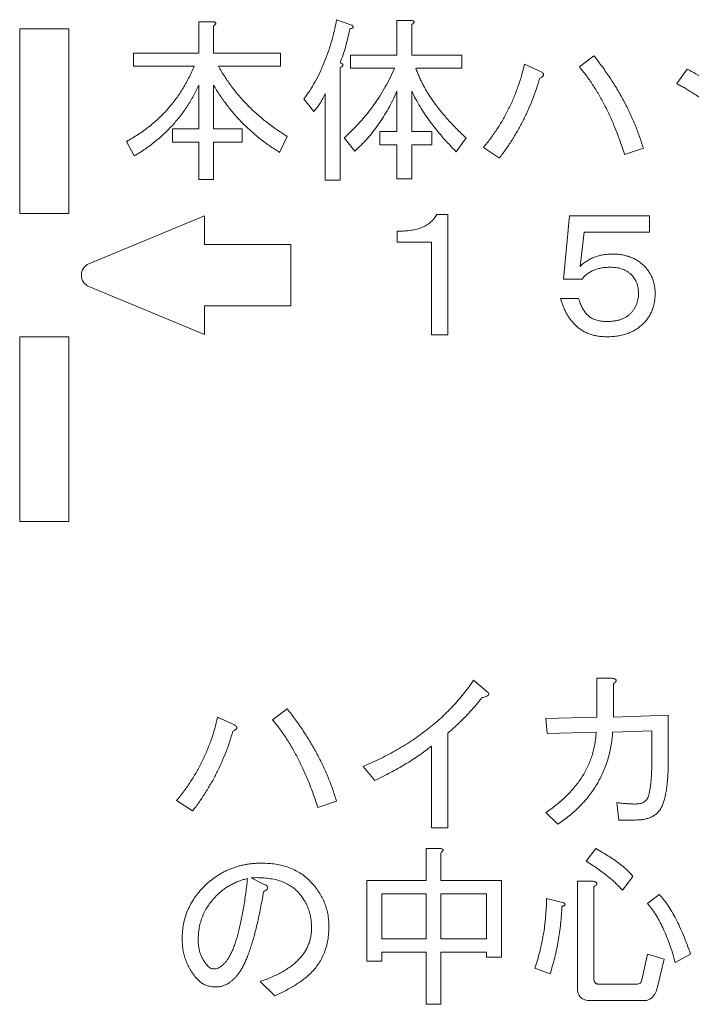
# Model space of a CAD drawing. Units: inches. Extents: x 0 to 7, y 0 to 8.
# Drawn here: x 3.07 to 3.09, y 2.33 to 2.37 of the extents above; entities that cross this region are included whole.
import ezdxf

# ---------------------------------------------------------------- set-up
doc = ezdxf.new("R2010")
doc.units = ezdxf.units.IN
doc.header["$MEASUREMENT"] = 0
doc.layers.add('DETAIL', color=5, linetype='Continuous')

msp = doc.modelspace()

# ---------------------------------------------------------------- linework, layer by layer
at = {"layer": 'DETAIL', "linetype": 'Continuous', "lineweight": 15}
for p, q in [((3.078253, 2.370814), (3.078874, 2.370588)), ((3.080701, 2.369374), (3.080701, 2.370786)), ((3.080701, 2.370786), (3.081274, 2.370786)), ((3.067387, 2.370445), (3.065386, 2.370445)), ((3.065386, 2.370445), (3.065386, 2.36294)), ((3.067387, 2.36294), (3.067387, 2.370445)), ((3.072655, 2.369459), (3.072655, 2.370729)), ((3.072655, 2.370729), (3.073228, 2.370729)), ((3.073256, 2.37056), (3.073256, 2.369459)), ((3.081302, 2.370616), (3.081302, 2.369374)), ((3.070009, 2.368925), (3.070009, 2.369459)), ((3.070009, 2.369459), (3.072655, 2.369459)), ((3.073256, 2.369459), (3.075967, 2.369459)), ((3.075967, 2.369459), (3.075967, 2.368925)), ((3.078818, 2.36884), (3.078818, 2.369374)), ((3.078818, 2.369374), (3.080701, 2.369374)), ((3.081302, 2.369374), (3.083335, 2.369374)), ((3.083335, 2.369374), (3.083335, 2.36884)), ((3.088107, 2.368894), (3.088699, 2.369346)), ((3.072466, 2.368925), (3.070009, 2.368925)), ((3.075967, 2.368925), (3.073454, 2.368925)), ((3.078395, 2.368866), (3.078395, 2.364292)), ((3.080597, 2.36884), (3.078818, 2.36884)), ((3.083335, 2.36884), (3.081472, 2.36884)), ((3.085876, 2.369007), (3.086554, 2.368697)), ((3.092059, 2.368217), (3.092483, 2.36881)), ((3.072655, 2.366382), (3.072655, 2.36816)), ((3.073256, 2.36816), (3.073256, 2.366382)), ((3.077322, 2.367087), (3.076926, 2.367596)), ((3.077793, 2.364292), (3.077793, 2.367821)), ((3.080701, 2.366269), (3.080701, 2.367906)), ((3.081302, 2.367906), (3.081302, 2.366269)), ((3.07159, 2.365847), (3.07159, 2.366382)), ((3.07159, 2.366382), (3.072655, 2.366382)), ((3.073256, 2.366382), (3.074414, 2.366382)), ((3.074414, 2.366382), (3.074414, 2.365847)), ((3.076249, 2.366071), (3.075938, 2.365422)), ((3.078987, 2.365478), (3.078564, 2.366014)), ((3.080004, 2.365734), (3.080004, 2.366269)), ((3.080004, 2.366269), (3.080701, 2.366269)), ((3.081302, 2.366269), (3.082121, 2.366269)), ((3.082121, 2.366269), (3.082121, 2.365734)), ((3.083505, 2.366014), (3.083109, 2.36545)), ((3.070038, 2.36528), (3.069727, 2.365873)), ((3.072655, 2.365847), (3.07159, 2.365847)), ((3.072655, 2.364321), (3.072655, 2.365847)), ((3.074414, 2.365847), (3.073256, 2.365847)), ((3.073256, 2.365847), (3.073256, 2.364321)), ((3.080701, 2.365734), (3.080004, 2.365734)), ((3.080701, 2.364349), (3.080701, 2.365734)), ((3.082121, 2.365734), (3.081302, 2.365734)), ((3.081302, 2.365734), (3.081302, 2.364349)), ((3.08486, 2.365196), (3.08421, 2.365619)), ((3.090704, 2.365591), (3.089942, 2.365337)), ((3.081302, 2.364349), (3.080701, 2.364349)), ((3.073256, 2.364321), (3.072655, 2.364321)), ((3.078395, 2.364292), (3.077793, 2.364292)), ((3.065386, 2.36294), (3.067387, 2.36294)), ((3.07289, 2.362846), (3.068196, 2.360901)), ((3.07289, 2.36169), (3.07289, 2.362846)), ((3.082318, 2.362906), (3.08277, 2.362906)), ((3.08277, 2.362906), (3.08277, 2.358022)), ((3.087456, 2.360281), (3.08771, 2.36285)), ((3.08771, 2.36285), (3.090957, 2.36285)), ((3.090957, 2.36285), (3.090957, 2.362182)), ((3.080709, 2.361777), (3.080709, 2.362229)), ((3.088303, 2.362182), (3.088134, 2.360789)), ((3.090957, 2.362182), (3.088303, 2.362182)), ((3.076392, 2.36169), (3.07289, 2.36169)), ((3.076392, 2.359188), (3.076392, 2.36169)), ((3.082102, 2.361777), (3.080709, 2.361777)), ((3.082102, 2.358022), (3.082102, 2.361777)), ((3.068196, 2.359977), (3.07289, 2.358032)), ((3.088219, 2.360281), (3.087456, 2.360281)), ((3.07289, 2.358032), (3.07289, 2.359188)), ((3.07289, 2.359188), (3.076392, 2.359188)), ((3.087343, 2.35949), (3.088077, 2.35949)), ((3.067387, 2.357937), (3.065386, 2.357937)), ((3.065386, 2.357937), (3.065386, 2.350433)), ((3.067387, 2.350433), (3.067387, 2.357937)), ((3.08277, 2.358022), (3.082102, 2.358022)), ((3.065386, 2.350433), (3.067387, 2.350433)), ((3.083812, 2.343988), (3.084348, 2.343536)), ((3.088818, 2.342491), (3.088818, 2.344072)), ((3.088818, 2.344072), (3.08943, 2.344072)), ((3.089487, 2.343846), (3.089487, 2.342491)), ((3.075653, 2.342378), (3.076245, 2.34283)), ((3.073422, 2.342491), (3.0741, 2.342181)), ((3.086748, 2.342435), (3.088818, 2.342491)), ((3.086805, 2.341823), (3.086748, 2.342435)), ((3.089487, 2.342491), (3.091717, 2.342576)), ((3.091717, 2.342576), (3.091717, 2.340826)), ((3.082767, 2.341842), (3.082767, 2.338002)), ((3.08879, 2.34188), (3.086805, 2.341823)), ((3.091049, 2.341936), (3.089458, 2.34188)), ((3.091049, 2.340826), (3.091049, 2.341936)), ((3.082099, 2.338002), (3.082099, 2.341306)), ((3.079803, 2.339922), (3.079323, 2.340487)), ((3.072406, 2.33868), (3.071756, 2.339103)), ((3.07825, 2.339075), (3.077488, 2.338821)), ((3.089713, 2.338313), (3.089628, 2.339019)), ((3.087228, 2.338143), (3.086748, 2.338623)), ((3.082767, 2.338002), (3.082099, 2.338002)), ((3.09039, 2.338313), (3.089713, 2.338313)), ((3.081884, 2.337153), (3.082457, 2.337153)), ((3.081884, 2.335854), (3.081884, 2.337153)), ((3.088386, 2.336645), (3.088781, 2.337153)), ((3.082485, 2.336983), (3.082485, 2.335854)), ((3.074777, 2.335967), (3.075286, 2.335713)), ((3.090277, 2.336024), (3.089854, 2.335459)), ((3.079484, 2.332579), (3.079484, 2.335854)), ((3.079484, 2.335854), (3.081884, 2.335854)), ((3.082485, 2.335854), (3.084941, 2.335854)), ((3.084941, 2.335854), (3.084941, 2.332749)), ((3.088028, 2.335826), (3.088668, 2.335826)), ((3.088028, 2.331506), (3.088028, 2.335826)), ((3.088696, 2.3356), (3.088696, 2.331873)), ((3.081884, 2.33532), (3.080085, 2.33532)), ((3.080085, 2.33532), (3.080085, 2.333483)), ((3.081884, 2.333483), (3.081884, 2.33532)), ((3.08434, 2.33532), (3.082485, 2.33532)), ((3.082485, 2.33532), (3.082485, 2.333483)), ((3.08434, 2.333483), (3.08434, 2.33532)), ((3.09087, 2.334922), (3.09135, 2.335289)), ((3.086776, 2.33512), (3.087482, 2.334951)), ((3.080085, 2.333483), (3.081884, 2.333483)), ((3.082485, 2.333483), (3.08434, 2.333483)), ((3.081884, 2.332948), (3.080085, 2.332948)), ((3.080085, 2.332948), (3.080085, 2.332579)), ((3.081884, 2.330829), (3.081884, 2.332948)), ((3.08434, 2.332948), (3.082485, 2.332948)), ((3.082485, 2.332948), (3.082485, 2.330829)), ((3.08434, 2.332749), (3.08434, 2.332948)), ((3.084941, 2.332749), (3.08434, 2.332749)), ((3.090644, 2.331817), (3.09087, 2.332861)), ((3.09087, 2.332861), (3.091548, 2.332664)), ((3.09262, 2.332861), (3.091999, 2.332523)), ((3.080085, 2.332579), (3.079484, 2.332579)), ((3.091548, 2.332664), (3.091294, 2.331591)), ((3.086917, 2.332071), (3.086296, 2.332297)), ((3.075737, 2.331167), (3.075144, 2.33176)), ((3.088894, 2.331647), (3.090418, 2.331647)), ((3.082485, 2.330829), (3.081884, 2.330829)), ((3.090729, 2.330979), (3.088555, 2.330979))]:
    msp.add_line(p, q, dxfattribs=at)
msp.add_arc((3.068388, 2.360439), 0.0005, 112.5, 247.5, dxfattribs=at)
for points, knots in [([(3.076926, 2.367596), (3.077005, 2.367706), (3.077163, 2.367929), (3.077375, 2.368284), (3.077569, 2.368658), (3.077743, 2.369052), (3.0779, 2.369464), (3.078038, 2.369896), (3.078157, 2.370347), (3.078221, 2.370657), (3.078253, 2.370814)], [0, 0, 0, 0, 0.115845, 0.233292, 0.353066, 0.475619, 0.601202, 0.730073, 0.862875, 1, 1, 1, 1]), ([(3.081274, 2.370786), (3.081291, 2.370784), (3.081321, 2.37078), (3.081358, 2.370768), (3.081384, 2.370752), (3.081397, 2.37073), (3.081392, 2.370703), (3.081373, 2.370677), (3.081343, 2.370646), (3.081317, 2.370627), (3.081302, 2.370616)], [0, 0, 0, 0, 0.175065, 0.308175, 0.403967, 0.48121, 0.561089, 0.66787, 0.812892, 1, 1, 1, 1]), ([(3.073228, 2.370729), (3.073245, 2.370727), (3.073274, 2.370723), (3.073312, 2.370711), (3.073338, 2.370696), (3.073351, 2.370673), (3.073346, 2.370646), (3.073326, 2.37062), (3.073297, 2.37059), (3.073271, 2.370571), (3.073256, 2.37056)], [0, 0, 0, 0, 0.175065, 0.308175, 0.403967, 0.48121, 0.561089, 0.66787, 0.812892, 1, 1, 1, 1]), ([(3.07879, 2.370447), (3.078765, 2.370326), (3.078716, 2.370087), (3.078623, 2.369736), (3.078519, 2.369394), (3.078436, 2.369173), (3.078395, 2.369064)], [0, 0, 0, 0, 0.256811, 0.508909, 0.755927, 1, 1, 1, 1]), ([(3.078874, 2.370588), (3.078884, 2.370579), (3.078902, 2.370564), (3.078923, 2.37054), (3.078931, 2.370516), (3.078925, 2.370494), (3.078906, 2.370477), (3.078877, 2.370465), (3.078838, 2.370453), (3.078807, 2.370449), (3.07879, 2.370447)], [0, 0, 0, 0, 0.154467, 0.272535, 0.360826, 0.436347, 0.522103, 0.643246, 0.799291, 1, 1, 1, 1]), ([(3.088699, 2.369346), (3.088814, 2.369198), (3.089041, 2.368904), (3.089356, 2.368449), (3.089645, 2.367989), (3.089909, 2.367522), (3.090148, 2.367049), (3.09036, 2.36657), (3.090548, 2.366085), (3.090652, 2.365755), (3.090704, 2.365591)], [0, 0, 0, 0, 0.131233, 0.260208, 0.387043, 0.512136, 0.63576, 0.758095, 0.879224, 1, 1, 1, 1]), ([(3.069727, 2.365873), (3.069806, 2.365918), (3.069962, 2.366006), (3.07019, 2.366147), (3.070408, 2.366297), (3.070619, 2.366454), (3.07082, 2.366619), (3.071014, 2.366791), (3.071197, 2.366971), (3.071373, 2.367158), (3.07154, 2.367352), (3.071698, 2.367554), (3.071848, 2.367764), (3.07199, 2.367981), (3.072121, 2.368206), (3.072246, 2.368438), (3.072361, 2.368678), (3.072431, 2.368842), (3.072466, 2.368925)], [0, 0, 0, 0, 0.064805, 0.128876, 0.191946, 0.254614, 0.316938, 0.378525, 0.440015, 0.501356, 0.562308, 0.62389, 0.685324, 0.747074, 0.809342, 0.87228, 0.935759, 1, 1, 1, 1]), ([(3.073454, 2.368925), (3.073494, 2.368853), (3.073575, 2.36871), (3.073707, 2.368503), (3.073844, 2.368299), (3.073987, 2.368099), (3.074138, 2.367904), (3.074296, 2.367715), (3.07446, 2.367529), (3.074632, 2.367348), (3.07481, 2.367172), (3.074995, 2.367), (3.075187, 2.366834), (3.075386, 2.366672), (3.075591, 2.366514), (3.075804, 2.366361), (3.076023, 2.366212), (3.076173, 2.366118), (3.076249, 2.366071)], [0, 0, 0, 0, 0.061012, 0.121851, 0.182668, 0.24352, 0.304417, 0.365441, 0.426693, 0.488406, 0.550648, 0.612927, 0.675884, 0.739364, 0.803418, 0.868152, 0.933781, 1, 1, 1, 1]), ([(3.078395, 2.369064), (3.078411, 2.369057), (3.07844, 2.369044), (3.078478, 2.369023), (3.078501, 2.368999), (3.078511, 2.368971), (3.0785, 2.368943), (3.078478, 2.368917), (3.07844, 2.368891), (3.078411, 2.368875), (3.078395, 2.368866)], [0, 0, 0, 0, 0.171948, 0.305431, 0.407239, 0.487543, 0.571048, 0.677987, 0.81895, 1, 1, 1, 1]), ([(3.078564, 2.366014), (3.078677, 2.366121), (3.0789, 2.366331), (3.079211, 2.366663), (3.079501, 2.367003), (3.079766, 2.367353), (3.08001, 2.36771), (3.080229, 2.368078), (3.080427, 2.368453), (3.08054, 2.368711), (3.080597, 2.36884)], [0, 0, 0, 0, 0.132394, 0.262085, 0.389184, 0.514265, 0.637207, 0.759132, 0.879931, 1, 1, 1, 1]), ([(3.081472, 2.36884), (3.081491, 2.368783), (3.081531, 2.368668), (3.081602, 2.368497), (3.08168, 2.368325), (3.081769, 2.368153), (3.081864, 2.367979), (3.08197, 2.367805), (3.082083, 2.367629), (3.082206, 2.367453), (3.082338, 2.367277), (3.082478, 2.367099), (3.082627, 2.366919), (3.082786, 2.366741), (3.082952, 2.366559), (3.083129, 2.366378), (3.083312, 2.366195), (3.08344, 2.366075), (3.083505, 2.366014)], [0, 0, 0, 0, 0.051457, 0.103873, 0.157508, 0.212576, 0.26888, 0.326927, 0.386489, 0.447379, 0.510075, 0.574456, 0.640564, 0.708834, 0.778718, 0.850441, 0.92426, 1, 1, 1, 1]), ([(3.08421, 2.365619), (3.084311, 2.365745), (3.084512, 2.365995), (3.084783, 2.366389), (3.085032, 2.366794), (3.085251, 2.367213), (3.085448, 2.367643), (3.085618, 2.368085), (3.085764, 2.36854), (3.085839, 2.368851), (3.085876, 2.369007)], [0, 0, 0, 0, 0.126847, 0.252052, 0.376425, 0.500512, 0.624157, 0.74854, 0.873759, 1, 1, 1, 1]), ([(3.089942, 2.365337), (3.089912, 2.365429), (3.089853, 2.365611), (3.08976, 2.365879), (3.089664, 2.366141), (3.089563, 2.366394), (3.089462, 2.366642), (3.089354, 2.366881), (3.089245, 2.367114), (3.089132, 2.367341), (3.089014, 2.367559), (3.088896, 2.367772), (3.088772, 2.367976), (3.088647, 2.368175), (3.088517, 2.368365), (3.088384, 2.368548), (3.088248, 2.368724), (3.088153, 2.368838), (3.088107, 2.368894)], [0, 0, 0, 0, 0.071815, 0.142402, 0.21154, 0.27935, 0.345672, 0.410735, 0.474706, 0.537383, 0.598923, 0.659349, 0.718725, 0.776829, 0.833986, 0.890105, 0.945601, 1, 1, 1, 1]), ([(3.092483, 2.36881), (3.092601, 2.368746), (3.092843, 2.368615), (3.093202, 2.368401), (3.093563, 2.368163), (3.093801, 2.367993), (3.093923, 2.367906)], [0, 0, 0, 0, 0.237651, 0.483241, 0.737574, 1, 1, 1, 1]), ([(3.086497, 2.368442), (3.086453, 2.368295), (3.086365, 2.368002), (3.086208, 2.367572), (3.086032, 2.367151), (3.085838, 2.366739), (3.085622, 2.366339), (3.085388, 2.365947), (3.085136, 2.365564), (3.084952, 2.365319), (3.08486, 2.365196)], [0, 0, 0, 0, 0.126037, 0.251007, 0.375552, 0.499841, 0.624156, 0.748628, 0.873815, 1, 1, 1, 1]), ([(3.086554, 2.368697), (3.08657, 2.368686), (3.0866, 2.368666), (3.086634, 2.368632), (3.086654, 2.368597), (3.086656, 2.368561), (3.086637, 2.368528), (3.086605, 2.368497), (3.086557, 2.368467), (3.086519, 2.368451), (3.086497, 2.368442)], [0, 0, 0, 0, 0.156231, 0.283085, 0.379357, 0.46495, 0.557512, 0.670691, 0.818429, 1, 1, 1, 1]), ([(3.072655, 2.36816), (3.072621, 2.368086), (3.072552, 2.367937), (3.072439, 2.36772), (3.072319, 2.367508), (3.07219, 2.367302), (3.072054, 2.367102), (3.071909, 2.366908), (3.071758, 2.366718), (3.071597, 2.366536), (3.07143, 2.366358), (3.071255, 2.366187), (3.071071, 2.366021), (3.070881, 2.365861), (3.070681, 2.365707), (3.070475, 2.365558), (3.07026, 2.365415), (3.070112, 2.365326), (3.070038, 2.36528)], [0, 0, 0, 0, 0.062202, 0.124156, 0.1856, 0.246993, 0.308068, 0.369292, 0.430598, 0.491847, 0.553559, 0.615621, 0.677946, 0.740798, 0.804672, 0.868866, 0.933898, 1, 1, 1, 1]), ([(3.075938, 2.365422), (3.075798, 2.365512), (3.075519, 2.365692), (3.075124, 2.36599), (3.074751, 2.366304), (3.074404, 2.366639), (3.07408, 2.36699), (3.07378, 2.367362), (3.073503, 2.36775), (3.073338, 2.368023), (3.073256, 2.36816)], [0, 0, 0, 0, 0.1295681, 0.2570792, 0.3827624, 0.5070919, 0.6303589, 0.7532511, 0.8764302, 1, 1, 1, 1]), ([(3.093471, 2.367313), (3.093402, 2.367363), (3.093267, 2.367461), (3.093069, 2.367601), (3.092879, 2.367729), (3.092699, 2.367848), (3.092526, 2.367955), (3.092364, 2.368053), (3.092209, 2.368139), (3.092108, 2.368191), (3.092059, 2.368217)], [0, 0, 0, 0, 0.1522186, 0.2971204, 0.4340236, 0.5622844, 0.6835095, 0.7967, 0.9021502, 1, 1, 1, 1]), ([(3.077793, 2.367821), (3.077762, 2.367752), (3.077699, 2.367617), (3.077587, 2.367426), (3.077464, 2.367248), (3.077369, 2.36714), (3.077322, 2.367087)], [0, 0, 0, 0, 0.259312, 0.510563, 0.757132, 1, 1, 1, 1]), ([(3.080701, 2.367906), (3.080645, 2.367784), (3.080535, 2.367542), (3.08035, 2.367194), (3.080153, 2.366864), (3.079945, 2.366551), (3.079726, 2.366255), (3.079492, 2.365978), (3.079248, 2.365717), (3.079074, 2.365558), (3.078987, 2.365478)], [0, 0, 0, 0, 0.134645, 0.266161, 0.394251, 0.519663, 0.642432, 0.763366, 0.882424, 1, 1, 1, 1]), ([(3.083109, 2.36545), (3.083011, 2.365551), (3.082816, 2.365749), (3.082542, 2.366054), (3.082287, 2.36636), (3.082051, 2.366667), (3.081834, 2.366974), (3.081638, 2.367283), (3.081458, 2.367591), (3.081354, 2.367802), (3.081302, 2.367906)], [0, 0, 0, 0, 0.138071, 0.271719, 0.40186, 0.52795, 0.650674, 0.77007, 0.88628, 1, 1, 1, 1]), ([(3.080709, 2.362229), (3.080759, 2.362228), (3.080858, 2.362226), (3.081004, 2.362232), (3.081142, 2.362244), (3.081274, 2.362258), (3.081398, 2.362282), (3.081516, 2.362308), (3.081627, 2.362344), (3.081732, 2.362383), (3.081829, 2.362428), (3.08192, 2.362478), (3.082003, 2.362536), (3.082081, 2.362598), (3.08215, 2.362667), (3.082214, 2.362741), (3.082271, 2.36282), (3.082302, 2.362877), (3.082318, 2.362906)], [0, 0, 0, 0, 0.082234, 0.161114, 0.236232, 0.308193, 0.376824, 0.442029, 0.504989, 0.565657, 0.623764, 0.679618, 0.734675, 0.787905, 0.841241, 0.893527, 0.946399, 1, 1, 1, 1]), ([(3.088134, 2.360789), (3.088177, 2.36083), (3.088263, 2.360911), (3.088406, 2.361014), (3.088558, 2.361101), (3.088719, 2.361174), (3.088892, 2.361229), (3.089073, 2.361269), (3.089264, 2.361292), (3.089394, 2.361295), (3.089461, 2.361297)], [0, 0, 0, 0, 0.12171, 0.242202, 0.361255, 0.482129, 0.605583, 0.731755, 0.863069, 1, 1, 1, 1]), ([(3.089461, 2.361297), (3.089525, 2.361296), (3.089651, 2.361293), (3.089834, 2.36127), (3.090009, 2.361232), (3.090174, 2.36118), (3.090329, 2.361113), (3.090473, 2.36103), (3.09061, 2.360933), (3.090691, 2.360856), (3.090731, 2.360817)], [0, 0, 0, 0, 0.138009, 0.270205, 0.397516, 0.521012, 0.641179, 0.76036, 0.879553, 1, 1, 1, 1]), ([(3.089376, 2.360761), (3.089312, 2.36076), (3.089189, 2.360757), (3.08901, 2.360734), (3.088845, 2.360696), (3.088692, 2.360644), (3.088553, 2.360577), (3.088427, 2.360493), (3.088313, 2.360396), (3.08825, 2.360319), (3.088219, 2.360281)], [0, 0, 0, 0, 0.147275, 0.285128, 0.414663, 0.538009, 0.655981, 0.770849, 0.884857, 1, 1, 1, 1]), ([(3.090223, 2.36045), (3.090197, 2.360475), (3.090144, 2.360525), (3.090054, 2.360588), (3.089959, 2.360641), (3.089856, 2.360686), (3.089746, 2.360719), (3.089629, 2.360743), (3.089505, 2.360758), (3.08942, 2.36076), (3.089376, 2.360761)], [0, 0, 0, 0, 0.118286, 0.234793, 0.352529, 0.472866, 0.596754, 0.724694, 0.858807, 1, 1, 1, 1]), ([(3.090731, 2.360817), (3.090767, 2.360779), (3.090839, 2.360704), (3.090931, 2.36058), (3.091009, 2.360448), (3.091073, 2.36031), (3.091122, 2.360164), (3.091158, 2.360012), (3.091179, 2.359852), (3.091182, 2.359743), (3.091183, 2.359688)], [0, 0, 0, 0, 0.125571, 0.248738, 0.370282, 0.491954, 0.613936, 0.738552, 0.866831, 1, 1, 1, 1]), ([(3.090506, 2.359688), (3.090505, 2.359727), (3.090504, 2.359803), (3.090489, 2.359914), (3.090468, 2.360019), (3.090438, 2.360118), (3.090398, 2.360211), (3.090348, 2.360297), (3.090291, 2.360378), (3.090246, 2.360426), (3.090223, 2.36045)], [0, 0, 0, 0, 0.1403369, 0.2740657, 0.402018, 0.5252001, 0.6452295, 0.7635816, 0.8820727, 1, 1, 1, 1]), ([(3.090167, 2.358869), (3.090194, 2.358898), (3.090247, 2.358954), (3.090317, 2.359045), (3.090374, 2.359142), (3.090423, 2.359242), (3.090459, 2.359348), (3.090487, 2.359457), (3.090503, 2.359571), (3.090505, 2.359648), (3.090506, 2.359688)], [0, 0, 0, 0, 0.1292547, 0.2546765, 0.3777841, 0.5000477, 0.6217327, 0.7448564, 0.8700887, 1, 1, 1, 1]), ([(3.091183, 2.359688), (3.091182, 2.359628), (3.091179, 2.35951), (3.091156, 2.359338), (3.091118, 2.359174), (3.091065, 2.359017), (3.090999, 2.358868), (3.090915, 2.358728), (3.090818, 2.358595), (3.090742, 2.358515), (3.090703, 2.358474)], [0, 0, 0, 0, 0.1342102, 0.2632176, 0.3880389, 0.5105725, 0.6320073, 0.7526133, 0.8747096, 1, 1, 1, 1]), ([(3.087936, 2.358417), (3.087902, 2.358454), (3.087833, 2.358526), (3.087739, 2.358643), (3.087652, 2.358766), (3.087575, 2.358897), (3.087505, 2.359036), (3.087442, 2.35918), (3.087387, 2.359332), (3.087358, 2.359437), (3.087343, 2.35949)], [0, 0, 0, 0, 0.120512, 0.240985, 0.362609, 0.485072, 0.609869, 0.736731, 0.866596, 1, 1, 1, 1]), ([(3.088077, 2.35949), (3.088097, 2.359423), (3.088136, 2.359292), (3.088221, 2.359111), (3.08832, 2.358949), (3.088404, 2.358858), (3.088445, 2.358813)], [0, 0, 0, 0, 0.2708234, 0.5254483, 0.766762, 1, 1, 1, 1]), ([(3.088445, 2.358813), (3.088467, 2.358792), (3.088511, 2.358751), (3.088589, 2.3587), (3.088675, 2.358655), (3.088771, 2.358621), (3.088874, 2.358592), (3.088987, 2.358572), (3.089108, 2.358561), (3.089192, 2.358559), (3.089235, 2.358559)], [0, 0, 0, 0, 0.1061341, 0.2140705, 0.3271753, 0.4464355, 0.5712288, 0.7046434, 0.8476909, 1, 1, 1, 1]), ([(3.089235, 2.358559), (3.089285, 2.35856), (3.089382, 2.358562), (3.089524, 2.358576), (3.089655, 2.3586), (3.089777, 2.358633), (3.089889, 2.358678), (3.089992, 2.358731), (3.090086, 2.358793), (3.09014, 2.358844), (3.090167, 2.358869)], [0, 0, 0, 0, 0.149501, 0.289293, 0.422188, 0.547043, 0.665345, 0.779972, 0.890483, 1, 1, 1, 1]), ([(3.089235, 2.357937), (3.089168, 2.357939), (3.089038, 2.357941), (3.088849, 2.357965), (3.08867, 2.358002), (3.088502, 2.358055), (3.088343, 2.358121), (3.088197, 2.358205), (3.088059, 2.358302), (3.087977, 2.358379), (3.087936, 2.358417)], [0, 0, 0, 0, 0.140539, 0.27388, 0.402375, 0.525636, 0.645553, 0.763756, 0.881288, 1, 1, 1, 1]), ([(3.090703, 2.358474), (3.090657, 2.358431), (3.090566, 2.358345), (3.090411, 2.358237), (3.090246, 2.358143), (3.090067, 2.358067), (3.089877, 2.358009), (3.089674, 2.357967), (3.089458, 2.357942), (3.089311, 2.357939), (3.089235, 2.357937)], [0, 0, 0, 0, 0.1171657, 0.2339252, 0.3520449, 0.4716991, 0.595732, 0.7241167, 0.8585582, 1, 1, 1, 1]), ([(3.079323, 2.340487), (3.079445, 2.340539), (3.079687, 2.340642), (3.08004, 2.340811), (3.080383, 2.340986), (3.080714, 2.341169), (3.081035, 2.341359), (3.081344, 2.341559), (3.081641, 2.341766), (3.081928, 2.34198), (3.082203, 2.342203), (3.082467, 2.342435), (3.082719, 2.342673), (3.082961, 2.34292), (3.083191, 2.343174), (3.08341, 2.343437), (3.083617, 2.343708), (3.083747, 2.343894), (3.083812, 2.343988)], [0, 0, 0, 0, 0.068925, 0.136636, 0.203363, 0.268768, 0.333233, 0.397018, 0.459704, 0.521665, 0.582944, 0.643634, 0.703704, 0.763499, 0.822851, 0.881991, 0.941021, 1, 1, 1, 1]), ([(3.08943, 2.344072), (3.089453, 2.344068), (3.089495, 2.34406), (3.089547, 2.34404), (3.089583, 2.344018), (3.089603, 2.343989), (3.089599, 2.343954), (3.089577, 2.343919), (3.089538, 2.343883), (3.089505, 2.34386), (3.089487, 2.343846)], [0, 0, 0, 0, 0.183314, 0.325654, 0.43083, 0.509794, 0.588524, 0.687964, 0.823953, 1, 1, 1, 1]), ([(3.084151, 2.343282), (3.084105, 2.343223), (3.084011, 2.343102), (3.083862, 2.342925), (3.083703, 2.342746), (3.083536, 2.342566), (3.083358, 2.342386), (3.08317, 2.342205), (3.082973, 2.342022), (3.082837, 2.341903), (3.082767, 2.341842)], [0, 0, 0, 0, 0.112427, 0.228224, 0.34783, 0.470636, 0.597062, 0.727939, 0.861856, 1, 1, 1, 1]), ([(3.084348, 2.343536), (3.084364, 2.343523), (3.084393, 2.3435), (3.084422, 2.343461), (3.084431, 2.34342), (3.084412, 2.343382), (3.084373, 2.343353), (3.084317, 2.343326), (3.084241, 2.343302), (3.084183, 2.343289), (3.084151, 2.343282)], [0, 0, 0, 0, 0.131766, 0.231838, 0.309211, 0.387488, 0.487636, 0.617926, 0.78801, 1, 1, 1, 1]), ([(3.076245, 2.34283), (3.07636, 2.342682), (3.076587, 2.342388), (3.076902, 2.341933), (3.077191, 2.341473), (3.077455, 2.341006), (3.077694, 2.340533), (3.077906, 2.340054), (3.078094, 2.339569), (3.078198, 2.33924), (3.07825, 2.339075)], [0, 0, 0, 0, 0.131233, 0.260208, 0.387043, 0.512136, 0.63576, 0.758095, 0.879224, 1, 1, 1, 1]), ([(3.071756, 2.339103), (3.071857, 2.339229), (3.072058, 2.339479), (3.072329, 2.339873), (3.072578, 2.340278), (3.072797, 2.340697), (3.072994, 2.341127), (3.073164, 2.34157), (3.07331, 2.342025), (3.073385, 2.342335), (3.073422, 2.342491)], [0, 0, 0, 0, 0.126847, 0.2520523, 0.3764251, 0.5005118, 0.6241573, 0.7485401, 0.8737587, 1, 1, 1, 1]), ([(3.077488, 2.338821), (3.077458, 2.338913), (3.077399, 2.339095), (3.077306, 2.339363), (3.07721, 2.339625), (3.077109, 2.339879), (3.077008, 2.340126), (3.0769, 2.340366), (3.076791, 2.340599), (3.076678, 2.340825), (3.07656, 2.341043), (3.076442, 2.341256), (3.076318, 2.34146), (3.076193, 2.341659), (3.076063, 2.341849), (3.07593, 2.342032), (3.075794, 2.342209), (3.075699, 2.342322), (3.075653, 2.342378)], [0, 0, 0, 0, 0.071815, 0.142402, 0.21154, 0.27935, 0.345672, 0.410735, 0.474706, 0.537383, 0.598923, 0.659349, 0.718725, 0.776829, 0.833986, 0.890105, 0.945601, 1, 1, 1, 1]), ([(3.0741, 2.342181), (3.074116, 2.34217), (3.074146, 2.34215), (3.074181, 2.342116), (3.0742, 2.342082), (3.074202, 2.342045), (3.074183, 2.342012), (3.074151, 2.341981), (3.074103, 2.341951), (3.074065, 2.341935), (3.074043, 2.341927)], [0, 0, 0, 0, 0.156231, 0.283085, 0.379357, 0.46495, 0.557512, 0.670691, 0.818429, 1, 1, 1, 1]), ([(3.074043, 2.341927), (3.073999, 2.341779), (3.073911, 2.341486), (3.073754, 2.341056), (3.073578, 2.340635), (3.073384, 2.340223), (3.073168, 2.339823), (3.072934, 2.339431), (3.072682, 2.339048), (3.072498, 2.338803), (3.072406, 2.33868)], [0, 0, 0, 0, 0.126037, 0.251007, 0.375552, 0.499841, 0.624156, 0.748628, 0.873815, 1, 1, 1, 1]), ([(3.086748, 2.338623), (3.086827, 2.338677), (3.086981, 2.338783), (3.087201, 2.338951), (3.087408, 2.339124), (3.087599, 2.339304), (3.087778, 2.339488), (3.087941, 2.339679), (3.088091, 2.339874), (3.088225, 2.340076), (3.088347, 2.340282), (3.088453, 2.340494), (3.088545, 2.340712), (3.088623, 2.340935), (3.088687, 2.341163), (3.088736, 2.341397), (3.088773, 2.341636), (3.088784, 2.341798), (3.08879, 2.34188)], [0, 0, 0, 0, 0.071419, 0.140494, 0.207896, 0.273605, 0.337627, 0.400344, 0.461569, 0.522307, 0.582121, 0.641211, 0.700302, 0.759385, 0.818613, 0.87824, 0.938553, 1, 1, 1, 1]), ([(3.089458, 2.34188), (3.08945, 2.341782), (3.089434, 2.341588), (3.089389, 2.341304), (3.089332, 2.341027), (3.089258, 2.340758), (3.089171, 2.340496), (3.089068, 2.340242), (3.08895, 2.339997), (3.088819, 2.339759), (3.088671, 2.339529), (3.08851, 2.339307), (3.088332, 2.339093), (3.088141, 2.338886), (3.087935, 2.338687), (3.087713, 2.338498), (3.087478, 2.338314), (3.087312, 2.338201), (3.087228, 2.338143)], [0, 0, 0, 0, 0.065077, 0.128748, 0.191134, 0.252755, 0.313768, 0.374169, 0.434185, 0.494247, 0.554699, 0.615318, 0.676603, 0.738976, 0.801967, 0.866606, 0.932549, 1, 1, 1, 1]), ([(3.082099, 2.341306), (3.082016, 2.341242), (3.081849, 2.341114), (3.081587, 2.340931), (3.081316, 2.340751), (3.081034, 2.340576), (3.080742, 2.340405), (3.080439, 2.340239), (3.080125, 2.340077), (3.079911, 2.339974), (3.079803, 2.339922)], [0, 0, 0, 0, 0.116473, 0.235491, 0.356522, 0.479777, 0.606096, 0.734842, 0.865768, 1, 1, 1, 1]), ([(3.090898, 2.339245), (3.090911, 2.339285), (3.090938, 2.339374), (3.090966, 2.339519), (3.090993, 2.339685), (3.091013, 2.339872), (3.09103, 2.340081), (3.09104, 2.34031), (3.091048, 2.340561), (3.091049, 2.340735), (3.091049, 2.340826)], [0, 0, 0, 0, 0.080583, 0.17376, 0.278732, 0.396924, 0.527932, 0.672478, 0.82938, 1, 1, 1, 1]), ([(3.091717, 2.340826), (3.091716, 2.340714), (3.091715, 2.340501), (3.091703, 2.340193), (3.091684, 2.339911), (3.091656, 2.339655), (3.091622, 2.339423), (3.091577, 2.339218), (3.091528, 2.339037), (3.091484, 2.338928), (3.091463, 2.338877)], [0, 0, 0, 0, 0.168802, 0.324471, 0.467158, 0.597576, 0.715887, 0.821948, 0.916577, 1, 1, 1, 1]), ([(3.090362, 2.338962), (3.090396, 2.338963), (3.09046, 2.338964), (3.090552, 2.338978), (3.090635, 2.338999), (3.090707, 2.339031), (3.090771, 2.33907), (3.090823, 2.33912), (3.090867, 2.339178), (3.090888, 2.339222), (3.090898, 2.339245)], [0, 0, 0, 0, 0.1569412, 0.2991449, 0.4297279, 0.5513586, 0.6639401, 0.7748731, 0.8857708, 1, 1, 1, 1]), ([(3.089628, 2.339019), (3.089696, 2.33901), (3.089827, 2.338992), (3.090018, 2.338977), (3.090195, 2.338964), (3.090308, 2.338963), (3.090362, 2.338962)], [0, 0, 0, 0, 0.280269, 0.539585, 0.779961, 1, 1, 1, 1]), ([(3.091463, 2.338877), (3.09144, 2.338832), (3.091396, 2.338744), (3.091304, 2.338628), (3.091195, 2.338529), (3.091067, 2.338449), (3.090923, 2.338388), (3.09076, 2.338344), (3.090581, 2.338317), (3.090455, 2.338314), (3.09039, 2.338313)], [0, 0, 0, 0, 0.1173019, 0.2299842, 0.3426109, 0.4578908, 0.5789508, 0.7077175, 0.8480941, 1, 1, 1, 1]), ([(3.082457, 2.337153), (3.082474, 2.337151), (3.082503, 2.337147), (3.082541, 2.337135), (3.082567, 2.337119), (3.08258, 2.337097), (3.082575, 2.33707), (3.082555, 2.337044), (3.082526, 2.337013), (3.0825, 2.336994), (3.082485, 2.336983)], [0, 0, 0, 0, 0.1750648, 0.3081745, 0.4039669, 0.4812098, 0.5610886, 0.6678701, 0.8128923, 1, 1, 1, 1]), ([(3.088781, 2.337153), (3.088869, 2.337102), (3.08904, 2.337004), (3.089282, 2.336854), (3.089503, 2.336709), (3.089701, 2.336565), (3.089878, 2.336427), (3.090032, 2.33629), (3.090166, 2.336159), (3.090241, 2.336067), (3.090277, 2.336024)], [0, 0, 0, 0, 0.162301, 0.312996, 0.453451, 0.58293, 0.702217, 0.811065, 0.910297, 1, 1, 1, 1]), ([(3.072858, 2.3356), (3.072898, 2.335639), (3.072977, 2.335717), (3.073103, 2.335825), (3.073231, 2.335927), (3.073362, 2.336021), (3.073498, 2.336107), (3.073636, 2.336186), (3.073778, 2.336258), (3.073923, 2.336322), (3.074072, 2.336377), (3.074223, 2.336427), (3.074378, 2.336467), (3.074536, 2.336502), (3.074698, 2.336528), (3.074862, 2.336547), (3.075031, 2.336557), (3.075144, 2.336559), (3.075201, 2.33656)], [0, 0, 0, 0, 0.064502, 0.128297, 0.190915, 0.253122, 0.314532, 0.375525, 0.436792, 0.497409, 0.558301, 0.619538, 0.681027, 0.743123, 0.805802, 0.869689, 0.934094, 1, 1, 1, 1]), ([(3.075201, 2.33656), (3.075302, 2.336558), (3.075498, 2.336553), (3.075785, 2.336521), (3.076055, 2.336466), (3.076308, 2.336388), (3.076545, 2.336289), (3.076764, 2.336166), (3.076968, 2.336024), (3.077089, 2.335911), (3.077149, 2.335854)], [0, 0, 0, 0, 0.142131, 0.277158, 0.406117, 0.530013, 0.65004, 0.767083, 0.883399, 1, 1, 1, 1]), ([(3.089854, 2.335459), (3.089814, 2.335505), (3.089731, 2.3356), (3.089589, 2.335738), (3.089433, 2.335882), (3.089258, 2.336028), (3.089065, 2.336177), (3.088855, 2.336331), (3.088627, 2.336488), (3.088468, 2.336591), (3.088386, 2.336645)], [0, 0, 0, 0, 0.0962111, 0.2004675, 0.3126474, 0.4329845, 0.561668, 0.699178, 0.8448491, 1, 1, 1, 1]), ([(3.076641, 2.335431), (3.076589, 2.335478), (3.076484, 2.335574), (3.076302, 2.335692), (3.076099, 2.33579), (3.075875, 2.335867), (3.07563, 2.335923), (3.075364, 2.335958), (3.075078, 2.335976), (3.07488, 2.33597), (3.074777, 2.335967)], [0, 0, 0, 0, 0.10551, 0.21337, 0.325181, 0.44336, 0.568713, 0.702574, 0.845899, 1, 1, 1, 1]), ([(3.071982, 2.333483), (3.071985, 2.333584), (3.07199, 2.333785), (3.072032, 2.33408), (3.072101, 2.334363), (3.072196, 2.334635), (3.07232, 2.334895), (3.072472, 2.335144), (3.07265, 2.335381), (3.072788, 2.335526), (3.072858, 2.3356)], [0, 0, 0, 0, 0.1298248, 0.2553918, 0.3788475, 0.5003615, 0.6223479, 0.7455228, 0.8707783, 1, 1, 1, 1]), ([(3.074636, 2.335939), (3.074576, 2.335924), (3.074456, 2.335894), (3.074281, 2.335833), (3.074113, 2.335762), (3.07395, 2.335679), (3.073794, 2.335585), (3.073644, 2.33548), (3.0735, 2.335363), (3.073411, 2.335277), (3.073366, 2.335233)], [0, 0, 0, 0, 0.127095, 0.251707, 0.375791, 0.499308, 0.622896, 0.746785, 0.87242, 1, 1, 1, 1]), ([(3.073676, 2.332466), (3.073703, 2.332496), (3.07376, 2.332557), (3.073837, 2.332665), (3.073911, 2.332789), (3.073983, 2.33293), (3.074052, 2.333088), (3.074119, 2.333263), (3.074182, 2.333455), (3.074243, 2.333664), (3.074302, 2.333889), (3.074358, 2.334132), (3.074411, 2.334392), (3.074461, 2.334669), (3.074509, 2.334962), (3.074555, 2.335272), (3.074598, 2.3356), (3.074623, 2.335824), (3.074636, 2.335939)], [0, 0, 0, 0, 0.032895, 0.069013, 0.108484, 0.151683, 0.198915, 0.250174, 0.305462, 0.365228, 0.428906, 0.497178, 0.570027, 0.646934, 0.728545, 0.814315, 0.905077, 1, 1, 1, 1]), ([(3.075286, 2.335713), (3.075311, 2.335702), (3.075356, 2.335682), (3.075411, 2.335646), (3.075446, 2.335608), (3.075459, 2.335564), (3.075445, 2.335521), (3.075411, 2.33548), (3.075356, 2.335439), (3.075311, 2.335416), (3.075286, 2.335402)], [0, 0, 0, 0, 0.171509, 0.306271, 0.408368, 0.491872, 0.575376, 0.682575, 0.822453, 1, 1, 1, 1]), ([(3.077149, 2.335854), (3.077212, 2.335788), (3.077336, 2.335658), (3.077497, 2.335445), (3.077634, 2.335225), (3.077746, 2.334995), (3.077833, 2.334757), (3.077895, 2.334509), (3.077932, 2.334253), (3.077937, 2.334079), (3.077939, 2.333991)], [0, 0, 0, 0, 0.13166, 0.259366, 0.383539, 0.505411, 0.626927, 0.749231, 0.87316, 1, 1, 1, 1]), ([(3.088668, 2.335826), (3.088689, 2.335821), (3.088726, 2.335813), (3.088773, 2.335794), (3.088804, 2.335771), (3.08882, 2.335741), (3.088812, 2.335707), (3.088788, 2.335673), (3.088748, 2.335636), (3.088715, 2.335613), (3.088696, 2.3356)], [0, 0, 0, 0, 0.171446, 0.306422, 0.404508, 0.482606, 0.565483, 0.673277, 0.814681, 1, 1, 1, 1]), ([(3.073366, 2.335233), (3.073307, 2.335171), (3.073191, 2.335049), (3.073042, 2.334848), (3.072914, 2.334638), (3.072812, 2.334415), (3.072731, 2.334183), (3.072673, 2.33394), (3.072638, 2.333686), (3.072634, 2.333514), (3.072632, 2.333426)], [0, 0, 0, 0, 0.127806, 0.251583, 0.374009, 0.495411, 0.617534, 0.741445, 0.868896, 1, 1, 1, 1]), ([(3.075286, 2.335402), (3.075266, 2.335288), (3.075227, 2.335063), (3.075164, 2.334736), (3.0751, 2.334424), (3.075036, 2.33413), (3.074969, 2.333852), (3.0749, 2.333592), (3.07483, 2.333347), (3.074759, 2.33312), (3.074686, 2.33291), (3.07461, 2.332716), (3.074537, 2.332538), (3.074458, 2.332378), (3.074379, 2.332234), (3.074298, 2.332107), (3.074216, 2.331996), (3.074157, 2.331932), (3.074128, 2.331902)], [0, 0, 0, 0, 0.093729, 0.18342, 0.268487, 0.349496, 0.425983, 0.498256, 0.566546, 0.630348, 0.690063, 0.74576, 0.797557, 0.845364, 0.889319, 0.929559, 0.966425, 1, 1, 1, 1]), ([(3.077234, 2.333934), (3.077232, 2.334008), (3.077228, 2.334153), (3.077201, 2.334365), (3.077153, 2.334567), (3.077089, 2.334761), (3.077006, 2.334944), (3.076902, 2.335117), (3.076782, 2.335282), (3.076688, 2.335381), (3.076641, 2.335431)], [0, 0, 0, 0, 0.1335384, 0.2623184, 0.3876272, 0.5103994, 0.6312299, 0.7525755, 0.8751211, 1, 1, 1, 1]), ([(3.09135, 2.335289), (3.091409, 2.335222), (3.091532, 2.335083), (3.091701, 2.334848), (3.091866, 2.334586), (3.092026, 2.334296), (3.092183, 2.333978), (3.092336, 2.333632), (3.092483, 2.333257), (3.092574, 2.332996), (3.09262, 2.332861)], [0, 0, 0, 0, 0.097601, 0.20177, 0.313868, 0.433997, 0.562488, 0.699265, 0.845106, 1, 1, 1, 1]), ([(3.086296, 2.332297), (3.086333, 2.332406), (3.086406, 2.332625), (3.086499, 2.332961), (3.086578, 2.333304), (3.086645, 2.333653), (3.086699, 2.33401), (3.086738, 2.334374), (3.086766, 2.334745), (3.086773, 2.334994), (3.086776, 2.33512)], [0, 0, 0, 0, 0.120051, 0.241177, 0.363251, 0.48691, 0.612285, 0.739578, 0.868647, 1, 1, 1, 1]), ([(3.087397, 2.33481), (3.087392, 2.33469), (3.08738, 2.334453), (3.087348, 2.334099), (3.087306, 2.33375), (3.087251, 2.333405), (3.087185, 2.333065), (3.087109, 2.332729), (3.08702, 2.332397), (3.086952, 2.33218), (3.086917, 2.332071)], [0, 0, 0, 0, 0.128417, 0.255635, 0.381796, 0.506673, 0.631155, 0.754574, 0.877257, 1, 1, 1, 1]), ([(3.087482, 2.334951), (3.08749, 2.334942), (3.087504, 2.334926), (3.087519, 2.334902), (3.087525, 2.334878), (3.087519, 2.334857), (3.087501, 2.334841), (3.087475, 2.334828), (3.08744, 2.334816), (3.087413, 2.334812), (3.087397, 2.33481)], [0, 0, 0, 0, 0.149664, 0.26576, 0.359699, 0.441791, 0.535007, 0.654948, 0.807803, 1, 1, 1, 1]), ([(3.091999, 2.332523), (3.091962, 2.332655), (3.091888, 2.332912), (3.091765, 2.33328), (3.091635, 2.333622), (3.091497, 2.333936), (3.091353, 2.334224), (3.091201, 2.334483), (3.091044, 2.334717), (3.090927, 2.334855), (3.09087, 2.334922)], [0, 0, 0, 0, 0.154076, 0.299642, 0.43619, 0.564374, 0.684358, 0.796374, 0.901598, 1, 1, 1, 1]), ([(3.077939, 2.333991), (3.077937, 2.333897), (3.077933, 2.333712), (3.077898, 2.333441), (3.07784, 2.333183), (3.077761, 2.332938), (3.077657, 2.332707), (3.07753, 2.33249), (3.077381, 2.332284), (3.077264, 2.332161), (3.077205, 2.332099)], [0, 0, 0, 0, 0.135546, 0.266014, 0.391966, 0.5149, 0.635911, 0.756182, 0.876776, 1, 1, 1, 1]), ([(3.076697, 2.332636), (3.07674, 2.332681), (3.076824, 2.33277), (3.076933, 2.332916), (3.077027, 2.333067), (3.077103, 2.333227), (3.077161, 2.333394), (3.077203, 2.333568), (3.077229, 2.333749), (3.077232, 2.333872), (3.077234, 2.333934)], [0, 0, 0, 0, 0.129203, 0.254356, 0.377578, 0.499392, 0.621483, 0.744448, 0.870228, 1, 1, 1, 1]), ([(3.07266, 2.331789), (3.072606, 2.331846), (3.072498, 2.331958), (3.072361, 2.332146), (3.072244, 2.332342), (3.072148, 2.33255), (3.072073, 2.332768), (3.072022, 2.332997), (3.071988, 2.333236), (3.071984, 2.333399), (3.071982, 2.333483)], [0, 0, 0, 0, 0.125969, 0.248807, 0.370881, 0.491933, 0.614537, 0.73876, 0.867117, 1, 1, 1, 1]), ([(3.072632, 2.333426), (3.072633, 2.333373), (3.072635, 2.333269), (3.072655, 2.333117), (3.072689, 2.332972), (3.072735, 2.332833), (3.072795, 2.332701), (3.072868, 2.332578), (3.072954, 2.33246), (3.073021, 2.332389), (3.073055, 2.332353)], [0, 0, 0, 0, 0.134221, 0.263254, 0.388249, 0.511018, 0.632237, 0.753295, 0.875062, 1, 1, 1, 1]), ([(3.073055, 2.332353), (3.073071, 2.33234), (3.073103, 2.332314), (3.073162, 2.332286), (3.073233, 2.332271), (3.073283, 2.332269), (3.073309, 2.332269)], [0, 0, 0, 0, 0.220209, 0.451978, 0.709833, 1, 1, 1, 1]), ([(3.073309, 2.332269), (3.073339, 2.332271), (3.0734, 2.332277), (3.073492, 2.332317), (3.073586, 2.332381), (3.073645, 2.332436), (3.073676, 2.332466)], [0, 0, 0, 0, 0.205474, 0.432966, 0.694589, 1, 1, 1, 1]), ([(3.075144, 2.33176), (3.075225, 2.331787), (3.075383, 2.331838), (3.07561, 2.331929), (3.075825, 2.332026), (3.076026, 2.332132), (3.076214, 2.332245), (3.076389, 2.332366), (3.07655, 2.332495), (3.076649, 2.332589), (3.076697, 2.332636)], [0, 0, 0, 0, 0.141126, 0.276764, 0.407572, 0.533636, 0.655116, 0.773271, 0.888162, 1, 1, 1, 1]), ([(3.077205, 2.332099), (3.077163, 2.332059), (3.077076, 2.331975), (3.076932, 2.331857), (3.076771, 2.33174), (3.076596, 2.331622), (3.076404, 2.331507), (3.076196, 2.331392), (3.075973, 2.331277), (3.075817, 2.331204), (3.075737, 2.331167)], [0, 0, 0, 0, 0.099926, 0.207047, 0.320522, 0.440859, 0.56946, 0.705012, 0.848478, 1, 1, 1, 1]), ([(3.073366, 2.331535), (3.073329, 2.331535), (3.073258, 2.331537), (3.073154, 2.331548), (3.073056, 2.331568), (3.072964, 2.331596), (3.072878, 2.331632), (3.072799, 2.331676), (3.072725, 2.331728), (3.072682, 2.331768), (3.07266, 2.331789)], [0, 0, 0, 0, 0.142637, 0.277854, 0.406706, 0.531659, 0.650908, 0.768781, 0.883661, 1, 1, 1, 1]), ([(3.074128, 2.331902), (3.074098, 2.331873), (3.074039, 2.331816), (3.073946, 2.33174), (3.073851, 2.331677), (3.073756, 2.331626), (3.07366, 2.331584), (3.073562, 2.331557), (3.073464, 2.331537), (3.073399, 2.331535), (3.073366, 2.331535)], [0, 0, 0, 0, 0.14478, 0.282571, 0.412767, 0.53717, 0.656338, 0.772901, 0.886696, 1, 1, 1, 1]), ([(3.088696, 2.331873), (3.088697, 2.331855), (3.088697, 2.331822), (3.088707, 2.331776), (3.088722, 2.331736), (3.088744, 2.331703), (3.088772, 2.331677), (3.088808, 2.331661), (3.088849, 2.331648), (3.088878, 2.331648), (3.088894, 2.331647)], [0, 0, 0, 0, 0.1555411, 0.2892941, 0.4136748, 0.523448, 0.6334322, 0.7423577, 0.8657283, 1, 1, 1, 1]), ([(3.090418, 2.331647), (3.090448, 2.331649), (3.090503, 2.331652), (3.090576, 2.331685), (3.090626, 2.331743), (3.090638, 2.331791), (3.090644, 2.331817)], [0, 0, 0, 0, 0.284346, 0.526409, 0.748079, 1, 1, 1, 1]), ([(3.091294, 2.331591), (3.091281, 2.331543), (3.091258, 2.331452), (3.09121, 2.331326), (3.091152, 2.33122), (3.091087, 2.331132), (3.09101, 2.331063), (3.090924, 2.331015), (3.09083, 2.330984), (3.090763, 2.330981), (3.090729, 2.330979)], [0, 0, 0, 0, 0.163997, 0.311163, 0.44281, 0.563007, 0.674128, 0.780006, 0.887629, 1, 1, 1, 1]), ([(3.088555, 2.330979), (3.088514, 2.330981), (3.088436, 2.330983), (3.088327, 2.331009), (3.088234, 2.331049), (3.088157, 2.331108), (3.088098, 2.331185), (3.088057, 2.331278), (3.088032, 2.331387), (3.088029, 2.331465), (3.088028, 2.331506)], [0, 0, 0, 0, 0.144866, 0.273214, 0.389994, 0.5, 0.610006, 0.726786, 0.855134, 1, 1, 1, 1])]:
    msp.add_open_spline(points, degree=3, knots=knots, dxfattribs=at)

doc.saveas('drawing.dxf')
